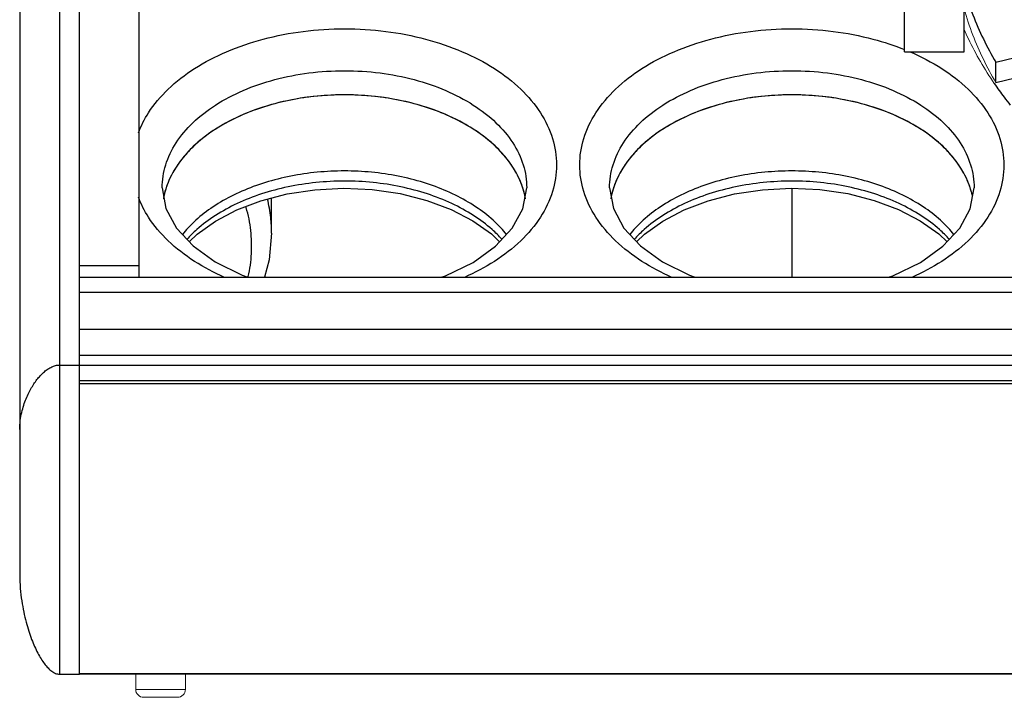
# Model space of a CAD drawing. Extents: x 8266 to 11432, y 383 to 3186.
# Drawn here: x 8276 to 8573, y 1639 to 1844 of the extents above; entities that cross this region are included whole.
import ezdxf

# ---------------------------------------------------------------- set-up
doc = ezdxf.new("R2010")
doc.units = 0
doc.header["$MEASUREMENT"] = 0
doc.layers.get('0').update_dxf_attribs({"linetype": 'CONTINUOUS'})

msp = doc.modelspace()

# ---------------------------------------------------------------- linework, layer by layer
at = {"color": 1, "linetype": 'Continuous'}
for p, q in [((8287.82, 2031.06), (8287.82, 1646.35)), ((8293.82, 1646.42), (8293.82, 2031.06)), ((8275.82, 2001.06), (8275.82, 1676.35)), ((8311.82, 2001.95), (8311.82, 1766.18)), ((8542.82, 1834.21), (8542.82, 2001.95)), ((8560.82, 1834.21), (8560.82, 2001.95)), ((8542.82, 1834.21), (8560.82, 1834.21)), ((8570.39, 1831.09), (8576.23, 1832.46)), ((8570.39, 1824.96), (8570.39, 1831.09)), ((8570.39, 1824.96), (8576.23, 1826.34)), ((8508.82, 1793.04), (8508.82, 1766.18)), ((8351.82, 1779.46), (8351.82, 1790.1)), ((8311.82, 1769.58), (8293.82, 1769.58)), ((8293.82, 1766.18), (8605.82, 1766.18)), ((8293.82, 1761.68), (8605.82, 1761.68)), ((8605.82, 1750.4), (8293.82, 1750.4)), ((8967.82, 1742.57), (8293.82, 1742.57)), ((8287.82, 1739.67), (8293.82, 1739.67)), ((8293.82, 1739.63), (8967.82, 1739.63)), ((8293.82, 1734.97), (8967.82, 1734.97)), ((8293.82, 1734.07), (8967.82, 1734.07)), ((8287.82, 1646.35), (8293.82, 1646.35)), ((8967.82, 1646.42), (8293.82, 1646.42)), ((8967.82, 1646.37), (8293.82, 1646.37))]:
    msp.add_line(p, q, dxfattribs=at)
at = {"color": 1, "linetype": 'Continuous', "lineweight": 0}
for p, q in [((8310.82, 1646.35), (8310.82, 1641.75)), ((8325.82, 1646.35), (8325.82, 1641.75)), ((8325.82, 1641.75), (8310.82, 1641.75)), ((8323.42, 1639.35), (8313.22, 1639.35))]:
    msp.add_line(p, q, dxfattribs=at)
at = {"color": 1, "linetype": 'Continuous'}
for points in [[(8318.82, 1793.16), (8319.96, 1786.88), (8323.13, 1781.02), (8328.12, 1775.62), (8334.77, 1770.81), (8342.93, 1766.76), (8344.69, 1766.18)], [(8326.99, 1776.85), (8329.36, 1779.17), (8334.86, 1783.1), (8341.31, 1786.49), (8348.59, 1789.26), (8356.52, 1791.32), (8364.93, 1792.6), (8373.57, 1793.05), (8382.22, 1792.65), (8390.67, 1791.41), (8398.68, 1789.38), (8406.04, 1786.62), (8412.58, 1783.22), (8418.16, 1779.28), (8420.65, 1776.85)], [(8403.02, 1766.18), (8404.31, 1766.6), (8412.62, 1770.66), (8419.39, 1775.51), (8424.47, 1780.96), (8427.68, 1786.86), (8428.82, 1793.16)], [(8453.82, 1793.16), (8454.96, 1786.88), (8458.13, 1781.02), (8463.12, 1775.62), (8469.77, 1770.81), (8477.93, 1766.76), (8479.69, 1766.18)], [(8461.99, 1776.85), (8464.36, 1779.17), (8469.86, 1783.1), (8476.31, 1786.49), (8483.59, 1789.26), (8491.52, 1791.32), (8499.93, 1792.6), (8508.57, 1793.05), (8517.22, 1792.65), (8525.67, 1791.41), (8533.68, 1789.38), (8541.04, 1786.62), (8547.58, 1783.22), (8553.16, 1779.28), (8555.65, 1776.85)], [(8538.02, 1766.18), (8539.31, 1766.6), (8547.62, 1770.66), (8554.39, 1775.51), (8559.47, 1780.96), (8562.68, 1786.86), (8563.82, 1793.16)], [(8351.82, 1779.46), (8351.12, 1771.39), (8349.73, 1766.18)]]:
    msp.add_lwpolyline(points, dxfattribs=at)
at = {"color": 1, "linetype": 'Continuous', "lineweight": 0}
for centre, start, end in [((8313.22, 1641.75), 180, 270), ((8323.42, 1641.75), 270, 0)]:
    msp.add_arc(centre, 2.4, start, end, dxfattribs=at)
at = {"color": 1, "linetype": 'Continuous'}
for points, start_tangent, end_tangent in [([(8560.79, 1853.46), (8563.44, 1845.4), (8570.39, 1831.09)], (0.266034, -0.963964), (0.508542, -0.861037)), ([(8311.64, 1809.78), (8314.69, 1815.8), (8320.61, 1822.91), (8328.57, 1829.15), (8338.27, 1834.26), (8349.33, 1838.06), (8361.34, 1840.4), (8373.82, 1841.19), (8386.31, 1840.4), (8398.31, 1838.06), (8409.38, 1834.26), (8419.08, 1829.15), (8427.03, 1822.91), (8432.95, 1815.8), (8436.59, 1808.07), (8437.82, 1800.06)], (0.354087, 0.935212), (0, -1)), ([(8444.82, 1800.06), (8446.05, 1808.07), (8449.69, 1815.8), (8455.61, 1822.91), (8463.57, 1829.15), (8473.27, 1834.26), (8484.33, 1838.06), (8496.34, 1840.4), (8508.82, 1841.19), (8521.31, 1840.4), (8533.31, 1838.06), (8542.86, 1834.89)], (0, 1), (0.927253, -0.374435)), ([(8544.48, 1834.22), (8554.08, 1829.15), (8562.03, 1822.91), (8567.95, 1815.8), (8571.59, 1808.07), (8572.82, 1800.06)], (0.918248, -0.396005), (0, -1)), ([(8318.82, 1793.16), (8319.88, 1800.06), (8323.01, 1806.7), (8328.1, 1812.81), (8334.93, 1818.16), (8343.27, 1822.56), (8352.78, 1825.82), (8363.09, 1827.84), (8373.82, 1828.51), (8384.55, 1827.84), (8394.87, 1825.82), (8404.37, 1822.56), (8412.71, 1818.16), (8419.55, 1812.81), (8424.63, 1806.7), (8427.77, 1800.06), (8428.82, 1793.16)], (0, 1), (0, -1)), ([(8453.82, 1793.16), (8454.88, 1800.06), (8458.01, 1806.7), (8463.1, 1812.81), (8469.93, 1818.16), (8478.27, 1822.56), (8487.78, 1825.82), (8498.09, 1827.84), (8508.82, 1828.51), (8519.55, 1827.84), (8529.87, 1825.82), (8539.37, 1822.56), (8547.71, 1818.16), (8554.55, 1812.81), (8559.63, 1806.7), (8562.77, 1800.06), (8563.82, 1793.16)], (0, 1), (0, -1)), ([(8569.91, 1824.65), (8572.88, 1820.5), (8574.74, 1818.09)], (0.563039, -0.82643), (0.61999, -0.784609)), ([(8427.77, 1792.78), (8426.38, 1796.3), (8423.38, 1801.22), (8419.27, 1805.8), (8414.14, 1809.93), (8408.11, 1813.52), (8401.32, 1816.5), (8393.92, 1818.79), (8386.06, 1820.35), (8377.93, 1821.14), (8369.71, 1821.14), (8361.58, 1820.35), (8353.73, 1818.79), (8346.32, 1816.5), (8339.53, 1813.52), (8333.5, 1809.93), (8328.38, 1805.8), (8324.27, 1801.22), (8321.27, 1796.3), (8319.88, 1792.78)], (-0.295732, 0.955271), (-0.295732, -0.955271)), ([(8427.77, 1792.78), (8424.64, 1799.41), (8419.55, 1805.53), (8412.71, 1810.88), (8404.38, 1815.28), (8394.87, 1818.55), (8384.55, 1820.56), (8373.82, 1821.24), (8363.09, 1820.56), (8352.77, 1818.55), (8343.27, 1815.28), (8334.93, 1810.88), (8328.09, 1805.53), (8323.01, 1799.41), (8319.88, 1792.78)], (-0.294957, 0.95551), (-0.294957, -0.95551)), ([(8562.77, 1792.78), (8561.38, 1796.3), (8558.38, 1801.22), (8554.27, 1805.8), (8549.14, 1809.93), (8543.11, 1813.52), (8536.32, 1816.5), (8528.92, 1818.79), (8521.06, 1820.35), (8512.93, 1821.14), (8504.71, 1821.14), (8496.58, 1820.35), (8488.73, 1818.79), (8481.32, 1816.5), (8474.53, 1813.52), (8468.5, 1809.93), (8463.38, 1805.8), (8459.27, 1801.22), (8456.27, 1796.3), (8454.88, 1792.78)], (-0.295732, 0.955271), (-0.295732, -0.955271)), ([(8562.77, 1792.78), (8559.64, 1799.41), (8554.55, 1805.53), (8547.71, 1810.88), (8539.38, 1815.28), (8529.87, 1818.55), (8519.55, 1820.56), (8508.82, 1821.24), (8498.09, 1820.56), (8487.77, 1818.55), (8478.27, 1815.28), (8469.93, 1810.88), (8463.09, 1805.53), (8458.01, 1799.41), (8454.88, 1792.78)], (-0.294957, 0.95551), (-0.294957, -0.95551)), ([(8422.73, 1779.08), (8419.27, 1782.82), (8414.14, 1786.95), (8408.11, 1790.54), (8401.32, 1793.52), (8393.92, 1795.81), (8386.06, 1797.37), (8377.93, 1798.16), (8369.71, 1798.16), (8361.58, 1797.37), (8353.73, 1795.81), (8346.32, 1793.52), (8339.53, 1790.54), (8333.5, 1786.95), (8328.38, 1782.82), (8324.91, 1779.08)], (-0.62483, 0.780761), (-0.624809, -0.780777)), ([(8437.82, 1800.06), (8436.59, 1792.04), (8432.95, 1784.31), (8427.03, 1777.2), (8419.08, 1770.97), (8410.03, 1766.13)], (0, -1), (-0.915011, -0.403429)), ([(8472.62, 1766.13), (8463.57, 1770.97), (8455.61, 1777.2), (8449.7, 1784.31), (8446.05, 1792.04), (8444.82, 1800.06)], (-0.915013, 0.403425), (0, 1)), ([(8557.73, 1779.08), (8554.27, 1782.82), (8549.14, 1786.95), (8543.11, 1790.54), (8536.32, 1793.52), (8528.92, 1795.81), (8521.06, 1797.37), (8512.93, 1798.16), (8504.71, 1798.16), (8496.58, 1797.37), (8488.73, 1795.81), (8481.32, 1793.52), (8474.53, 1790.54), (8468.5, 1786.95), (8463.38, 1782.82), (8459.91, 1779.08)], (-0.62483, 0.780761), (-0.624809, -0.780777)), ([(8572.82, 1800.06), (8571.59, 1792.04), (8567.95, 1784.31), (8562.03, 1777.2), (8554.08, 1770.97), (8545.03, 1766.13)], (0, -1), (-0.915011, -0.403429)), ([(8421.37, 1777.61), (8418.37, 1780.57), (8412.76, 1784.8), (8406.21, 1788.41), (8398.84, 1791.32), (8390.85, 1793.46), (8382.44, 1794.76), (8373.82, 1795.19), (8365.2, 1794.75), (8356.79, 1793.45), (8348.8, 1791.32), (8341.43, 1788.41), (8334.88, 1784.8), (8329.27, 1780.57), (8326.27, 1777.61)], (-0.670899, 0.741548), (-0.670728, -0.741704)), ([(8556.37, 1777.61), (8553.37, 1780.57), (8547.76, 1784.8), (8541.21, 1788.41), (8533.84, 1791.32), (8525.85, 1793.46), (8517.44, 1794.76), (8508.82, 1795.19), (8500.2, 1794.75), (8491.79, 1793.45), (8483.8, 1791.32), (8476.43, 1788.41), (8469.88, 1784.8), (8464.27, 1780.57), (8461.27, 1777.61)], (-0.670899, 0.741548), (-0.670728, -0.741704)), ([(8319.88, 1792.78), (8319.17, 1789.87)], (-0.294957, -0.95551), (-0.173624, -0.984812)), ([(8319.69, 1792.13), (8319.44, 1791.15), (8319.26, 1790.33)], (-0.269198, -0.963085), (-0.192862, -0.981226)), ([(8319.88, 1792.78), (8319.69, 1792.13)], (-0.295732, -0.955271), (-0.269198, -0.963085)), ([(8427.96, 1792.13), (8427.77, 1792.78)], (-0.269198, 0.963085), (-0.295732, 0.955271)), ([(8428.47, 1789.87), (8427.77, 1792.78)], (-0.173854, 0.984771), (-0.294957, 0.95551)), ([(8428.38, 1790.33), (8428.21, 1791.15), (8427.96, 1792.13)], (-0.19308, 0.981183), (-0.269198, 0.963085)), ([(8454.88, 1792.78), (8454.17, 1789.87)], (-0.294957, -0.95551), (-0.173624, -0.984812)), ([(8454.69, 1792.13), (8454.44, 1791.15), (8454.26, 1790.33)], (-0.269198, -0.963085), (-0.192862, -0.981226)), ([(8454.88, 1792.78), (8454.69, 1792.13)], (-0.295732, -0.955271), (-0.269198, -0.963085)), ([(8562.96, 1792.13), (8562.77, 1792.78)], (-0.269198, 0.963085), (-0.295732, 0.955271)), ([(8563.38, 1790.33), (8563.21, 1791.15), (8562.96, 1792.13)], (-0.19308, 0.981183), (-0.269198, 0.963085)), ([(8337.62, 1766.13), (8328.57, 1770.97), (8320.61, 1777.2), (8314.7, 1784.31), (8311.64, 1790.33)], (-0.915013, 0.403425), (-0.354082, 0.935214)), ([(8351.82, 1779.46), (8351.57, 1784.18), (8350.6, 1789.78)], (-0.000058, 1), (-0.231824, 0.972758)), ([(8344.71, 1766.17), (8344.76, 1766.37), (8345.76, 1773.3), (8345.55, 1780.28), (8344.15, 1787.18), (8344.04, 1787.53)], (0.230343, 0.973109), (-0.289398, 0.957209)), ([(8275.82, 1720.24), (8276, 1722.93), (8276.45, 1725.35), (8277.05, 1727.53), (8277.77, 1729.5), (8278.57, 1731.27), (8279.43, 1732.86), (8280.33, 1734.3), (8281.28, 1735.57), (8282.27, 1736.69), (8283.3, 1737.66), (8284.37, 1738.47), (8285.5, 1739.1), (8286.66, 1739.52), (8287.82, 1739.67)], (-0.000021, 1), (1, -0.000001)), ([(8275.82, 1676.35), (8276, 1672.19), (8276.45, 1668.45), (8277.05, 1665.09), (8277.77, 1662.05), (8278.57, 1659.32), (8279.43, 1656.85), (8280.34, 1654.64), (8281.28, 1652.68), (8282.27, 1650.95), (8283.3, 1649.45), (8284.37, 1648.2), (8285.5, 1647.22), (8286.66, 1646.57), (8287.82, 1646.35)], (0, -1), (1, 0))]:
    msp.add_spline(points, degree=3, dxfattribs=dict(at, start_tangent=start_tangent, end_tangent=end_tangent))
at = {"color": 1, "linetype": 'Continuous', "lineweight": 0}
for points, knots in [([(8560.82, 1847.21), (8561.57, 1844.53), (8564.11, 1836.84), (8567.69, 1829.53), (8570.39, 1824.96)], [0.301589, 0.301589, 0.301589, 0.301589, 2.389907, 6.366711, 6.366711, 6.366711, 6.366711]), ([(8560.82, 1840.93), (8561.23, 1840), (8563.83, 1834.35), (8566.98, 1828.95), (8569.91, 1824.65)], [0.188523, 0.188523, 0.188523, 0.188523, 0.950207, 4.852511, 4.852511, 4.852511, 4.852511])]:
    msp.add_open_spline(points, degree=3, knots=knots, dxfattribs=at)

doc.saveas('drawing.dxf')
